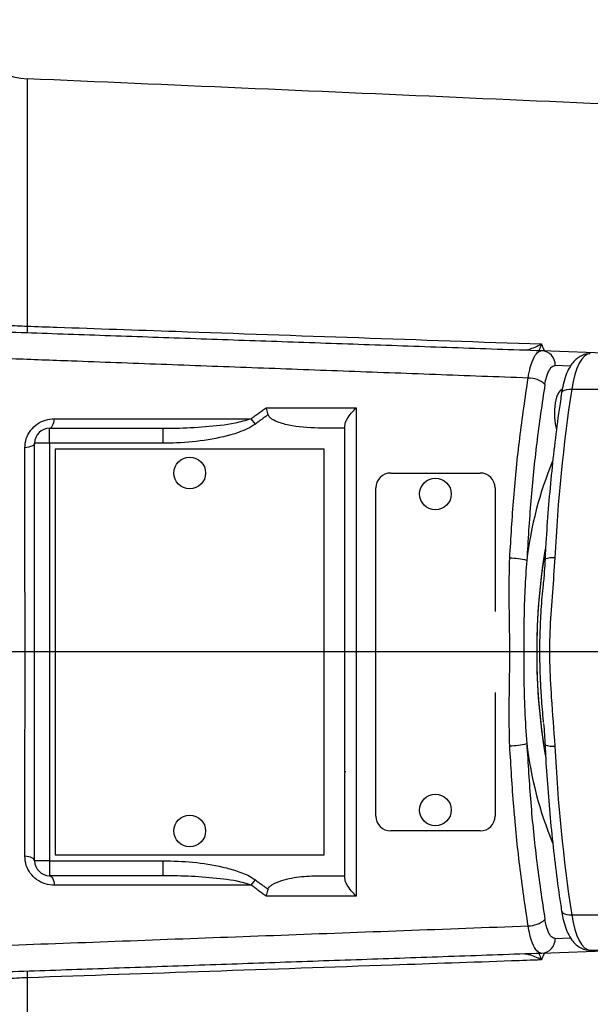
# Model space of a CAD drawing. Extents: x 0 to 9200, y 0 to 5940.
# Drawn here: x 3148 to 3244, y 1428 to 1593 of the extents above; entities that cross this region are included whole.
import ezdxf
from ezdxf.lldxf.tags import DXFTag

# ---------------------------------------------------------------- set-up
doc = ezdxf.new("R2010")
doc.units = 0
doc.header["$LTSCALE"] = 5
doc.layers.get('0').update_dxf_attribs({"linetype": 'CONTINUOUS'})
doc.layers.get('DEFPOINTS').update_dxf_attribs({"linetype": 'CONTINUOUS'})
doc.layers.add('7', color=4, linetype='GEN7')
doc.styles.add('ISO', font='GENISO.SHX')
tags = doc.linetypes.add('GEN7', pattern=[15, 10, -2.5, 0, -2.5]).pattern_tags.tags
tags[10:11] = [DXFTag(74, 4), DXFTag(75, 0), DXFTag(340, '0'), DXFTag(46, 1.0), DXFTag(50, 0.0), DXFTag(44, 0.0), DXFTag(45, 0.0)]
tags[8:9] = [DXFTag(74, 4), DXFTag(75, 0), DXFTag(340, '0'), DXFTag(46, 1.0), DXFTag(50, 0.0), DXFTag(44, 0.0), DXFTag(45, 0.0)]
tags[6:7] = [DXFTag(74, 4), DXFTag(75, 0), DXFTag(340, '0'), DXFTag(46, 1.0), DXFTag(50, 0.0), DXFTag(44, 0.0), DXFTag(45, 0.0)]
tags[4:5] = [DXFTag(74, 4), DXFTag(75, 0), DXFTag(340, '0'), DXFTag(46, 1.0), DXFTag(50, 0.0), DXFTag(44, 0.0), DXFTag(45, 0.0)]
doc.dimstyles.new('GEN-ISO', dxfattribs={"dimtxt": 50, "dimasz": 50, "dimexe": 40, "dimexo": 1, "dimgap": 30, "dimtad": 0, "dimtih": 1, "dimtoh": 1, "dimdec": 1, "dimtxsty": 'ISO', "dimcen": 2, "dimclrd": 256, "dimclre": 256, "dimclrt": 2, "dimazin": 3, "dimtp": 0.1, "dimtm": 0.1, "dimtfac": 0.05, "dimtdec": 1, "dimtix": 1, "dimtmove": 0, "dimatfit": 3, "dimtolj": 1})

# ---------------------------------------------------------------- blocks, each defined once
blk = doc.blocks.new('*D22')
at = {"color": 3}
for p, q in [((3534.57, 1485.65), (3534.57, 939.29)), ((2878.17, 1360.65), (2878.17, 939.29)), ((2913.17, 964.29), (3499.57, 964.29))]:
    blk.add_line(p, q, dxfattribs=at)
for points in [[(2913.17, 970.12), (2913.17, 958.46), (2878.17, 964.29)], [(3499.57, 970.12), (3499.57, 958.46), (3534.57, 964.29)]]:
    blk.add_solid(points, dxfattribs=at)
at = {"layer": 'DEFPOINTS', "color": 0}
for p in [(3534.57, 1486.65), (2878.17, 1361.65), (3534.57, 964.29)]:
    blk.add_point(p, dxfattribs=at)
at = {"color": 2, "insert": (3206.37, 1021.24), "char_height": 50, "attachment_point": 5, "style": 'ISO'}
blk.add_mtext('\\A1;656', dxfattribs=at)

msp = doc.modelspace()

# ---------------------------------------------------------------- linework, layer by layer
at = {"color": 7, "linetype": 'CONTINUOUS'}
for p, q in [((3149.31, 1582.74), (3149.31, 1541.27)), ((3235.56, 1537.18), (3250.57, 1536.65)), ((3240.38, 1534.59), (3237.82, 1534.68)), ((3240.58, 1530.73), (3247.26, 1530.73)), ((3187.56, 1524.86), (3186.88, 1525.76)), ((3153.07, 1524.15), (3172.1, 1524.15)), ((3153.07, 1521.65), (3153.07, 1524.15)), ((3172.1, 1521.65), (3172.1, 1524.15)), ((3150.57, 1451.65), (3150.57, 1521.65)), ((3153.07, 1521.65), (3150.57, 1521.65)), ((3172.1, 1521.65), (3153.07, 1521.65)), ((3153.07, 1521.65), (3153.07, 1451.65)), ((3199.12, 1520.65), (3154.02, 1520.65)), ((3154.02, 1520.65), (3154.02, 1452.65)), ((3199.12, 1452.65), (3199.12, 1520.65)), ((3210.25, 1516.65), (3225.25, 1516.65)), ((3207.75, 1459.15), (3207.75, 1514.15)), ((3227.75, 1514.15), (3227.75, 1493.44)), ((3227.75, 1479.86), (3227.75, 1459.15)), ((3225.25, 1456.65), (3210.25, 1456.65)), ((3154.02, 1452.65), (3199.12, 1452.65)), ((3153.07, 1451.65), (3150.57, 1451.65)), ((3153.07, 1451.65), (3172.1, 1451.65)), ((3153.07, 1451.65), (3153.07, 1449.15)), ((3172.1, 1449.15), (3172.1, 1451.65)), ((3172.1, 1449.15), (3153.07, 1449.15)), ((3186.88, 1447.55), (3187.56, 1448.44)), ((3240.58, 1442.57), (3247.26, 1442.57)), ((3237.82, 1438.63), (3240.4, 1438.72)), ((3250.57, 1436.65), (3235.56, 1436.13)), ((3243.7, 1436.65), (3250.79, 1436.65)), ((3149.31, 1432.04), (3149.31, 1390.57))]:
    msp.add_line(p, q, dxfattribs=at)
for points in [[(3243.7, 1536.65), (3243.21, 1536.55), (3242.73, 1536.24), (3242.27, 1535.74), (3241.84, 1535.04), (3241.45, 1534.18), (3241.1, 1533.16), (3240.81, 1532), (3240.58, 1530.73)], [(3239.03, 1530.65), (3238.73, 1530.55), (3238.35, 1530.12), (3238.03, 1529.37), (3237.8, 1528.39), (3237.68, 1527.25), (3237.68, 1526.06), (3237.8, 1524.92), (3238.02, 1523.94)], [(3238.89, 1530.09), (3238.89, 1530.1), (3238.97, 1530.28), (3239.14, 1530.44), (3239.4, 1530.56), (3239.74, 1530.66), (3240.13, 1530.71), (3240.58, 1530.73)], [(3153.07, 1524.15), (3153.2, 1524.18), (3153.33, 1524.27), (3153.45, 1524.4), (3153.57, 1524.59), (3153.67, 1524.83), (3153.76, 1525.11), (3153.83, 1525.42), (3153.89, 1525.76)], [(3150.57, 1521.65), (3150.54, 1521.53), (3150.45, 1521.4), (3150.31, 1521.28), (3150.12, 1521.17), (3149.87, 1521.08), (3149.59, 1520.99), (3149.27, 1520.92), (3148.92, 1520.87)], [(3150.57, 1451.65), (3150.54, 1451.78), (3150.45, 1451.9), (3150.31, 1452.02), (3150.12, 1452.13), (3149.87, 1452.23), (3149.59, 1452.31), (3149.27, 1452.38), (3148.92, 1452.44)], [(3153.07, 1449.15), (3153.2, 1449.12), (3153.33, 1449.04), (3153.45, 1448.9), (3153.57, 1448.71), (3153.67, 1448.48), (3153.76, 1448.2), (3153.83, 1447.89), (3153.89, 1447.55)], [(3238.89, 1443.21), (3238.89, 1443.2), (3238.97, 1443.02), (3239.14, 1442.87), (3239.4, 1442.74), (3239.74, 1442.65), (3240.13, 1442.59), (3240.58, 1442.57)], [(3240.58, 1442.57), (3240.81, 1441.31), (3241.1, 1440.15), (3241.45, 1439.13), (3241.84, 1438.26), (3242.27, 1437.57), (3242.73, 1437.06), (3243.21, 1436.76), (3243.7, 1436.65)]]:
    msp.add_lwpolyline(points, dxfattribs=at)
for centre in [(3176.57, 1516.65), (3217.75, 1513.15), (3217.75, 1460.15), (3176.57, 1456.65)]:
    msp.add_circle(centre, 2.65, dxfattribs=at)
for centre, radius, start, end in [((3149.83, 1594.73), 12, 190, 267.5), ((3155.93, 1540.86), 6.63, 176.4919, 185.8233), ((3235.4, 1534.76), 2.42, 358.0737, 86.2382), ((3233.33, 1528.44), 4.13, 48.1622, 90.7796), ((3519.62, 1488.63), 282.2, 171.4201, 177.197), ((3153.07, 1521.65), 2.5, 90, 180), ((3296.24, 1494.47), 63.64, 157.6637, 173.1956), ((3210.25, 1514.15), 2.5, 90, 180), ((3225.25, 1514.15), 2.5, 0, 90), ((3339.16, 1486.65), 104.45, 170.41, 189.5465), ((3336.04, 1487.04), 101.31, 170.3984, 180.2176), ((3230.35, 1492.03), 10.33, 74.8226, 90.8356), ((3237.33, 1499.54), 2.92, 81.7031, 114.865), ((3336.57, 1486.32), 101.85, 179.8123, 189.7033), ((3230.35, 1481.27), 10.33, 269.1644, 285.1774), ((3296.21, 1478.83), 63.61, 186.8022, 202.3581), ((3237.33, 1473.76), 2.92, 245.1279, 278.3003), ((3519.62, 1484.67), 282.2, 182.803, 188.5799), ((3210.25, 1459.15), 2.5, 180, 270), ((3225.25, 1459.15), 2.5, 270, 0), ((3153.07, 1451.65), 2.5, 180, 270), ((3233.33, 1444.87), 4.13, 269.2204, 311.8378), ((3235.4, 1438.55), 2.42, 273.7618, 1.9263), ((3155.93, 1432.44), 6.63, 174.1767, 183.5081)]:
    msp.add_arc(centre, radius, start, end, dxfattribs=at)
for points in [[(3436.88, 1570.18), (3149.31, 1582.74)], [(3235.5, 1538.28), (3235.98, 1537.16)], [(3186.88, 1525.76), (3189.36, 1527.59)], [(3189.69, 1526.42), (3187.56, 1524.86)], [(3202.57, 1524.15), (3198.72, 1524.15)], [(3202.42, 1466.6), (3202.74, 1466.6)], [(3189.36, 1445.72), (3186.88, 1447.55)], [(3187.56, 1448.44), (3189.69, 1446.88)], [(3198.72, 1449.15), (3202.57, 1449.15)], [(3235.98, 1436.14), (3235.5, 1435.03)]]:
    msp.add_open_spline(points, degree=1, dxfattribs=at)
for points, knots in [([(3138.01, 1542.77), (3138.09, 1542.73), (3138.3, 1542.6), (3138.93, 1542.39), (3139.97, 1542.15), (3141.29, 1541.93), (3142.75, 1541.73), (3144.35, 1541.56), (3146.47, 1541.39), (3148.2, 1541.31), (3149.31, 1541.27)], [0, 0, 0, 0, 0.073458, 0.206698, 0.343527, 0.465349, 0.590531, 0.696181, 0.804559, 1, 1, 1, 1]), ([(3120.77, 1541.19), (3125.32, 1541.03), (3134.41, 1540.71), (3148.3, 1540.22), (3162.38, 1539.73), (3176.67, 1539.23), (3191.13, 1538.73), (3205.79, 1538.22), (3220.59, 1537.7), (3230.57, 1537.35), (3235.56, 1537.18)], [0, 0, 0, 0, 0.123983, 0.247966, 0.372532, 0.497099, 0.622526, 0.747952, 0.873866, 1, 1, 1, 1]), ([(3149.31, 1541.27), (3150.97, 1541.21), (3159.3, 1540.92), (3188.03, 1539.93), (3215.09, 1538.99), (3235.5, 1538.28)], [0, 0, 0, 0, 0.057951, 0.289755, 1, 1, 1, 1]), ([(3233.28, 1532.57), (3228.09, 1532.76), (3217.71, 1533.15), (3202.28, 1533.72), (3186.96, 1534.29), (3171.76, 1534.85), (3158.39, 1535.35), (3146.8, 1535.78), (3136.94, 1536.15), (3127.16, 1536.51), (3118.68, 1536.83), (3113.48, 1537.02), (3111.49, 1537.1)], [0, 0, 0, 0, 0.123305, 0.246611, 0.37003, 0.493791, 0.617668, 0.700251, 0.782868, 0.865588, 0.948342, 1, 1, 1, 1]), ([(3232.61, 1537.28), (3232.87, 1537.31), (3233.42, 1537.36), (3234.43, 1537.74), (3235.14, 1538.09), (3235.49, 1538.28), (3235.5, 1538.28)], [0, 0, 0, 0, 0.318253, 0.662094, 0.996225, 1, 1, 1, 1]), ([(3233.28, 1532.57), (3233.39, 1533.19), (3233.65, 1534.58), (3234.26, 1536.19), (3234.95, 1537.07), (3235.39, 1537.15), (3235.56, 1537.18)], [0, 0, 0, 0, 0.232253, 0.523814, 0.81686, 1, 1, 1, 1]), ([(3235.5, 1538.28), (3235.5, 1538.28), (3235.38, 1537.94), (3235.24, 1537.53), (3235.11, 1537.24), (3235.1, 1537.19)], [0, 0, 0, 0, 0.009598, 0.857846, 1, 1, 1, 1]), ([(3243.7, 1536.65), (3243.35, 1536.62), (3242.67, 1536.56), (3241.78, 1536.11), (3241.04, 1535.5), (3240.4, 1534.7), (3239.83, 1533.64), (3239.34, 1532.31), (3239.04, 1531.06), (3238.92, 1530.3), (3238.89, 1530.09)], [0, 0, 0, 0, 0.116773, 0.226346, 0.337935, 0.461103, 0.605927, 0.773028, 0.939185, 1, 1, 1, 1]), ([(3236.09, 1531.51), (3236.17, 1531.94), (3236.36, 1532.9), (3236.82, 1534), (3237.35, 1534.61), (3237.69, 1534.66), (3237.82, 1534.68)], [0, 0, 0, 0, 0.231836, 0.523197, 0.816502, 1, 1, 1, 1]), ([(3230.2, 1502.37), (3230.4, 1505.76), (3230.81, 1512.57), (3231.83, 1522.71), (3232.79, 1529.23), (3233.28, 1532.57)], [0, 0, 0, 0, 0.326369, 0.655756, 1, 1, 1, 1]), ([(3236.09, 1531.51), (3235.6, 1528.26), (3234.67, 1521.91), (3233.66, 1512.01), (3233.26, 1505.35), (3233.05, 1502.01)], [0, 0, 0, 0, 0.3442378, 0.6706083, 1, 1, 1, 1]), ([(3238.89, 1530.09), (3238.75, 1529.15), (3238.34, 1526.44), (3237.74, 1521.84), (3237.14, 1516.29), (3236.63, 1510.65), (3236.3, 1505.94), (3236.15, 1503.11), (3236.1, 1502.19)], [0, 0, 0, 0, 0.10518, 0.305162, 0.505085, 0.704942, 0.904745, 1, 1, 1, 1]), ([(3189.36, 1527.59), (3189.67, 1527.59), (3191.38, 1527.59), (3195.77, 1527.59), (3200.5, 1527.59), (3203.84, 1527.59), (3204.48, 1527.59)], [0, 0, 0, 0, 0.062477, 0.339059, 0.874318, 1, 1, 1, 1]), ([(3189.36, 1527.59), (3189.36, 1527.59), (3189.38, 1527.49), (3189.48, 1527.12), (3189.6, 1526.72), (3189.69, 1526.42)], [0, 0, 0, 0, 0.010212, 0.263625, 1, 1, 1, 1]), ([(3202.57, 1524.61), (3202.59, 1524.78), (3202.64, 1525.12), (3203.01, 1525.85), (3203.62, 1526.7), (3204.18, 1527.3), (3204.47, 1527.59), (3204.48, 1527.59)], [0, 0, 0, 0, 0.198352, 0.395285, 0.693494, 0.997488, 1, 1, 1, 1]), ([(3204.48, 1527.59), (3204.47, 1526.44), (3204.47, 1522.57), (3204.46, 1515.82), (3204.45, 1507.2), (3204.44, 1498.33), (3204.44, 1489.38), (3204.44, 1480.46), (3204.44, 1471.6), (3204.45, 1462.74), (3204.46, 1454.04), (3204.47, 1448.46), (3204.48, 1445.72)], [0, 0, 0, 0, 0.044504, 0.148692, 0.253594, 0.360757, 0.468704, 0.573346, 0.678719, 0.786391, 0.894856, 1, 1, 1, 1]), ([(3148.92, 1520.87), (3148.97, 1521.39), (3149.06, 1522.43), (3149.85, 1523.87), (3151.01, 1524.95), (3152.41, 1525.63), (3153.38, 1525.72), (3153.89, 1525.76)], [0, 0, 0, 0, 0.206755, 0.414658, 0.610285, 0.798303, 1, 1, 1, 1]), ([(3153.89, 1525.76), (3155.45, 1525.76), (3161.73, 1525.76), (3169.64, 1525.76), (3179.09, 1525.76), (3183.78, 1525.76), (3186.88, 1525.76)], [0, 0, 0, 0, 0.143551, 0.576926, 0.720477, 1, 1, 1, 1]), ([(3172.1, 1524.15), (3172.81, 1524.16), (3175.18, 1524.17), (3179.2, 1524.41), (3183.47, 1524.79), (3185.98, 1525.5), (3186.88, 1525.76)], [0, 0, 0, 0, 0.142799, 0.476332, 0.811421, 1, 1, 1, 1]), ([(3198.72, 1524.15), (3197.04, 1524.21), (3194.59, 1524.3), (3191.83, 1524.96), (3190.61, 1525.49), (3190.03, 1525.91), (3189.78, 1526.2), (3189.71, 1526.39), (3189.69, 1526.42)], [0, 0, 0, 0, 0.523283, 0.764172, 0.884762, 0.93638, 0.988536, 1, 1, 1, 1]), ([(3187.56, 1524.86), (3187.12, 1524.58), (3186.22, 1524.01), (3183.6, 1523), (3179.63, 1522.12), (3175.37, 1521.7), (3172.85, 1521.66), (3172.1, 1521.65)], [0, 0, 0, 0, 0.0981015, 0.1988897, 0.5254353, 0.8598675, 1, 1, 1, 1]), ([(3202.57, 1448.69), (3202.57, 1450.7), (3202.57, 1455.41), (3202.57, 1463.03), (3202.57, 1471.59), (3202.57, 1480.34), (3202.57, 1489.25), (3202.57, 1498.15), (3202.57, 1507.07), (3202.57, 1515.95), (3202.57, 1521.73), (3202.57, 1524.61)], [0, 0, 0, 0, 0.082794, 0.193749, 0.304703, 0.418894, 0.533086, 0.648009, 0.762933, 0.881466, 1, 1, 1, 1]), ([(3148.92, 1452.44), (3148.93, 1455.13), (3148.94, 1460.53), (3148.95, 1468.95), (3148.96, 1477.58), (3148.96, 1485.1), (3148.96, 1493.03), (3148.95, 1501.37), (3148.94, 1511.27), (3148.93, 1517.68), (3148.92, 1520.87)], [0, 0, 0, 0, 0.121782, 0.244403, 0.369692, 0.49591, 0.567544, 0.710941, 0.855735, 1, 1, 1, 1]), ([(3230.2, 1470.94), (3230.15, 1472.69), (3230.05, 1476.19), (3230.22, 1483.26), (3230.21, 1490.32), (3230.05, 1497.28), (3230.15, 1500.67), (3230.2, 1502.37)], [0, 0, 0, 0, 0.167689, 0.335911, 0.674741, 0.837172, 1, 1, 1, 1]), ([(3233.05, 1502.01), (3232.93, 1500.39), (3232.69, 1497.14), (3232.57, 1492.23), (3232.53, 1487.34), (3232.56, 1482.24), (3232.65, 1476.85), (3232.92, 1473.16), (3233.05, 1471.3)], [0, 0, 0, 0, 0.160721, 0.322657, 0.477411, 0.633242, 0.815749, 1, 1, 1, 1]), ([(3236.11, 1502.19), (3236.09, 1501.69), (3236.02, 1500.44), (3235.91, 1499.18), (3235.85, 1498.43)], [0, 0, 0, 0, 0.398296, 1, 1, 1, 1]), ([(3237.76, 1502.43), (3237.62, 1500.51), (3237.36, 1496.65), (3236.89, 1490.81), (3236.8, 1484.92), (3237.2, 1478.25), (3237.55, 1473.58), (3237.76, 1470.87)], [0, 0, 0, 0, 0.183916, 0.368489, 0.554352, 0.74121, 1, 1, 1, 1]), ([(3235.88, 1474.83), (3235.87, 1474.91), (3235.73, 1476.28), (3235.53, 1478.75), (3235.33, 1482.22), (3235.23, 1485.76), (3235.26, 1489.61), (3235.47, 1493.78), (3235.7, 1496.7), (3235.86, 1498.2), (3235.87, 1498.34)], [0, 0, 0, 0, 0.010867, 0.179622, 0.315912, 0.452763, 0.627254, 0.80295, 0.982282, 1, 1, 1, 1]), ([(3235.87, 1474.67), (3235.92, 1474.04), (3236.02, 1472.85), (3236.08, 1471.66), (3236.11, 1471.11)], [0, 0, 0, 0, 0.533315, 1, 1, 1, 1]), ([(3233.28, 1440.74), (3232.79, 1444.08), (3231.83, 1450.58), (3230.81, 1460.72), (3230.4, 1467.52), (3230.2, 1470.94)], [0, 0, 0, 0, 0.345285, 0.67114, 1, 1, 1, 1]), ([(3233.05, 1471.3), (3233.25, 1467.99), (3233.65, 1461.35), (3234.66, 1451.44), (3235.6, 1445.06), (3236.09, 1441.79)], [0, 0, 0, 0, 0.325857, 0.654721, 1, 1, 1, 1]), ([(3236.1, 1471.11), (3236.16, 1470.1), (3236.31, 1467.18), (3236.66, 1462.38), (3237.16, 1456.74), (3237.78, 1451.2), (3238.36, 1446.7), (3238.76, 1444.07), (3238.89, 1443.21)], [0, 0, 0, 0, 0.105124, 0.304873, 0.504671, 0.70452, 0.904432, 1, 1, 1, 1]), ([(3153.89, 1447.55), (3153.37, 1447.59), (3152.34, 1447.68), (3150.89, 1448.43), (3149.79, 1449.54), (3149.06, 1450.92), (3148.97, 1451.91), (3148.92, 1452.44)], [0, 0, 0, 0, 0.206716, 0.413287, 0.605425, 0.7913, 1, 1, 1, 1]), ([(3172.1, 1451.65), (3173.77, 1451.61), (3177.13, 1451.51), (3181.29, 1450.86), (3184.53, 1449.96), (3186.38, 1449.24), (3187.32, 1448.6), (3187.56, 1448.44)], [0, 0, 0, 0, 0.313451, 0.630531, 0.787231, 0.946418, 1, 1, 1, 1]), ([(3186.88, 1447.55), (3185.29, 1447.55), (3180.59, 1447.55), (3174.33, 1447.55), (3164.9, 1447.55), (3158.61, 1447.55), (3153.89, 1447.55)], [0, 0, 0, 0, 0.143551, 0.423074, 0.566625, 1, 1, 1, 1]), ([(3186.88, 1447.55), (3186.65, 1447.63), (3184.97, 1448.22), (3181.59, 1448.67), (3176.88, 1449.09), (3173.7, 1449.13), (3172.1, 1449.15)], [0, 0, 0, 0, 0.04872, 0.358789, 0.6788, 1, 1, 1, 1]), ([(3189.69, 1446.88), (3189.7, 1446.9), (3189.74, 1447.02), (3189.92, 1447.3), (3190.64, 1447.88), (3192.48, 1448.56), (3195.3, 1449.09), (3197.58, 1449.13), (3198.72, 1449.15)], [0, 0, 0, 0, 0.004303, 0.039683, 0.102292, 0.28996, 0.644236, 1, 1, 1, 1]), ([(3204.48, 1445.72), (3204.47, 1445.72), (3204.18, 1446), (3203.62, 1446.61), (3203.01, 1447.46), (3202.64, 1448.19), (3202.59, 1448.52), (3202.57, 1448.69)], [0, 0, 0, 0, 0.002512, 0.306506, 0.604715, 0.801648, 1, 1, 1, 1]), ([(3189.69, 1446.88), (3189.6, 1446.58), (3189.48, 1446.19), (3189.38, 1445.81), (3189.36, 1445.72), (3189.36, 1445.72)], [0, 0, 0, 0, 0.7428865, 0.9897876, 1, 1, 1, 1]), ([(3204.48, 1445.72), (3203.84, 1445.72), (3200.5, 1445.72), (3195.77, 1445.72), (3191.38, 1445.72), (3189.67, 1445.72), (3189.36, 1445.72)], [0, 0, 0, 0, 0.125682, 0.660941, 0.937523, 1, 1, 1, 1]), ([(3238.89, 1443.21), (3238.93, 1442.94), (3239.07, 1442.12), (3239.39, 1440.84), (3239.9, 1439.5), (3240.52, 1438.41), (3241.26, 1437.58), (3242.09, 1437.01), (3242.93, 1436.7), (3243.48, 1436.67), (3243.7, 1436.65)], [0, 0, 0, 0, 0.082559, 0.243331, 0.410428, 0.570223, 0.699986, 0.816113, 0.926971, 1, 1, 1, 1]), ([(3237.82, 1438.63), (3237.66, 1438.66), (3237.29, 1438.72), (3236.74, 1439.45), (3236.32, 1440.56), (3236.15, 1441.45), (3236.09, 1441.79)], [0, 0, 0, 0, 0.222161, 0.52008, 0.815769, 1, 1, 1, 1]), ([(3111.46, 1436.21), (3113.46, 1436.28), (3120.23, 1436.53), (3133.55, 1437.03), (3151.56, 1437.7), (3171.55, 1438.44), (3191.85, 1439.2), (3212.41, 1439.96), (3226.32, 1440.48), (3233.28, 1440.74)], [0, 0, 0, 0, 0.051934, 0.175207, 0.339925, 0.50471, 0.669427, 0.834714, 1, 1, 1, 1]), ([(3235.56, 1436.13), (3235.35, 1436.17), (3234.87, 1436.27), (3234.16, 1437.33), (3233.59, 1438.96), (3233.37, 1440.24), (3233.28, 1440.74)], [0, 0, 0, 0, 0.221743, 0.519464, 0.815423, 1, 1, 1, 1]), ([(3235.56, 1436.13), (3230.65, 1435.96), (3220.84, 1435.61), (3206.23, 1435.1), (3191.71, 1434.6), (3177.27, 1434.09), (3162.94, 1433.59), (3148.72, 1433.1), (3134.64, 1432.6), (3125.4, 1432.28), (3120.77, 1432.12)], [0, 0, 0, 0, 0.1239824, 0.2479648, 0.3725316, 0.4970984, 0.6225251, 0.7479519, 0.8738663, 1, 1, 1, 1]), ([(3235.5, 1435.03), (3235.49, 1435.03), (3235.13, 1435.22), (3234.42, 1435.57), (3233.41, 1435.95), (3232.87, 1436), (3232.61, 1436.03)], [0, 0, 0, 0, 0.0037745, 0.3436136, 0.684468, 1, 1, 1, 1]), ([(3235.1, 1436.11), (3235.11, 1436.07), (3235.24, 1435.78), (3235.38, 1435.38), (3235.5, 1435.03), (3235.5, 1435.03)], [0, 0, 0, 0, 0.126455, 0.990389, 1, 1, 1, 1]), ([(3235.5, 1435.03), (3233.83, 1434.97), (3225.51, 1434.68), (3196.78, 1433.68), (3169.71, 1432.75), (3149.31, 1432.04)], [0, 0, 0, 0, 0.057951, 0.289755, 1, 1, 1, 1]), ([(3149.31, 1432.04), (3148.73, 1432.02), (3147.56, 1431.97), (3145.33, 1431.83), (3142.73, 1431.59), (3140.62, 1431.28), (3139.29, 1431), (3138.46, 1430.77), (3138.17, 1430.62), (3138.01, 1430.54)], [0, 0, 0, 0, 0.101733, 0.206284, 0.408719, 0.620819, 0.741764, 0.865539, 1, 1, 1, 1])]:
    msp.add_open_spline(points, degree=3, knots=knots, dxfattribs=at)
at = {"layer": '7'}
msp.add_line((3616.43, 1486.65), (3025.17, 1486.65), dxfattribs=at)

# ---------------------------------------------------------------- dimensions: what is measured, and where the dimension line sits
dim = msp.add_linear_dim(base=(3534.57, 964.29), p1=(2878.17, 1361.65), p2=(3534.57, 1486.65), dimstyle='GEN-ISO', override={"dimasz": 35, "dimexe": 25, "dimtad": 1, "dimtih": 0, "dimtoh": 0, "dimdec": 0, "dimclrd": 3, "dimclre": 3, "dimadec": 2, "dimazin": 2, "dimlwd": 25, "dimlwe": 25})
dim.commit()
dim.dimension.update_dxf_attribs({"geometry": '*D22', "text_midpoint": (3206.37, 1021.24)})

doc.saveas('drawing.dxf')
